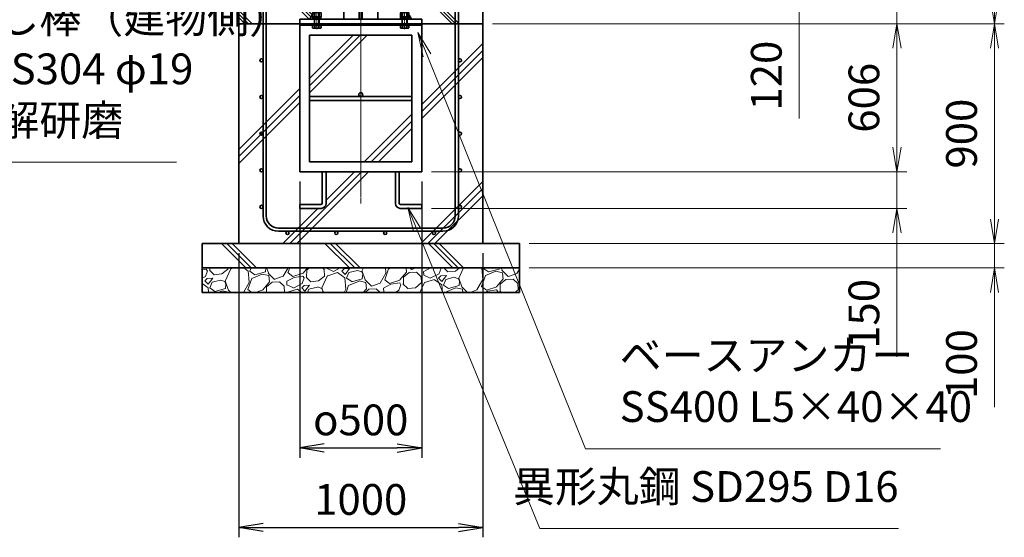
# Model space of a CAD drawing. Units: millimetres. Extents: x 0 to 23760, y 0 to 16800.
# Drawn here: x 14373 to 18408, y 5267 to 7387 of the extents above; entities that cross this region are included whole.
import ezdxf

# ---------------------------------------------------------------- set-up
doc = ezdxf.new("R2010")
doc.units = ezdxf.units.MM
doc.header["$PDMODE"] = 35
doc.linetypes.add('AM_ISO08W050', pattern=[18, 12, -1.5, 3, -1.5])
doc.layers.add('ねじ', color=8, linetype='Continuous')
for name, color, linetype, lineweight in [('ハッチング', 8, 'Continuous', 13), ('外形線', 7, 'Continuous', 35), ('寸法線', 4, 'Continuous', 18), ('細線', 2, 'Continuous', 35), ('軸線', 200, 'AM_ISO08W050', 15)]:
    doc.layers.add(name, color=color, linetype=linetype, lineweight=lineweight)
doc.styles.add('ACISOTS', font='simplex.shx', dxfattribs={"width": 0.8, "bigfont": 'bigfont.shx'})
doc.styles.get("Standard").update_dxf_attribs({"font": 'romans.shx', "width": 0.8, "bigfont": 'bigfont.shx'})
doc.dimstyles.new('AM_ISO$0', dxfattribs={"dimtxt": 3.15, "dimasz": 2.5, "dimexe": 1, "dimexo": 1, "dimgap": 1.4, "dimtad": 1, "dimdsep": 46, "dimtxsty": 'ACISOTS', "dimblk": 'OPEN', "dimcen": 0, "dimclrd": 256, "dimclre": 256, "dimclrt": 254, "dimazin": 2, "dimtp": 0.1, "dimtm": 0.1, "dimtfac": 0.71, "dimtix": 1, "dimtmove": 1, "dimatfit": 3, "dimldrblk": 'OPEN', "dimfxl": 1, "dimlwd": -1, "dimlwe": -1, "dimarcsym": 0})
doc.dimstyles.new('ヒガノ', dxfattribs={"dimscale": 0, "dimtxt": 3.15, "dimasz": 2.5, "dimexe": 1, "dimexo": 1, "dimgap": 1.3, "dimtad": 3, "dimdsep": 46, "dimtxsty": 'STANDARD', "dimblk1": 'OPEN', "dimblk2": 'OPEN', "dimsah": 1, "dimcen": 0, "dimdle": 1, "dimclrd": 4, "dimclre": 256, "dimclrt": 254, "dimadec": 0, "dimazin": 0, "dimtfac": 1, "dimtix": 1, "dimtmove": 1, "dimatfit": 1, "dimldrblk": 'OPEN', "dimfxl": 1, "dimtolj": 1, "dimarcsym": 0})

# ---------------------------------------------------------------- blocks, each defined once
blk = doc.blocks.new('_Open')
at = {"color": 0, "linetype": 'ByBlock', "lineweight": -2}
for p, q in [((-1, 0.167), (0, 0)), ((-1, -0.167), (0, 0)), ((0, 0), (-1, 0))]:
    blk.add_line(p, q, dxfattribs=at)
blk = doc.blocks.new('*D253')
at = {"layer": 'Defpoints', "color": 0}
for p in [(15625.5, 7690.7), (17567.8, 7690.7), (16370.5, 7570.7)]:
    blk.add_point(p, dxfattribs=at)
at = {"layer": '寸法線'}
for p, q in [((17567.8, 7790.7), (17567.8, 7890.7)), ((15665.5, 7690.7), (17607.8, 7690.7)), ((17567.8, 7570.7), (17567.8, 7690.7)), ((17567.8, 7570.7), (17567.8, 7690.7)), ((16410.5, 7570.7), (17607.8, 7570.7)), ((17567.8, 6982.3), (17567.8, 7570.7)), ((17567.8, 7470.7), (17567.8, 7370.7))]:
    blk.add_line(p, q, dxfattribs=at)
at = {"layer": '寸法線', "xscale": 100, "yscale": 100, "zscale": 100}
for p, rotation in [((17567.8, 7690.7), 270), ((17567.8, 7570.7), 90)]:
    blk.add_blockref('_Open', p, dxfattribs=dict(at, rotation=rotation))
at = {"layer": '寸法線', "color": 254, "insert": (17448.8, 7158.3), "char_height": 126, "attachment_point": 5, "rotation": 90, "style": 'ACISOTS'}
blk.add_mtext('120', dxfattribs=at)
blk = doc.blocks.new('*D255')
at = {"layer": 'Defpoints', "color": 0}
for p in [(16270.5, 7370.7), (16020.5, 6764.7), (17967.8, 6764.7)]:
    blk.add_point(p, dxfattribs=at)
at = {"layer": '寸法線'}
for p, q in [((16310.5, 7370.7), (18007.8, 7370.7)), ((17967.8, 7270.7), (17967.8, 6864.7)), ((16060.5, 6764.7), (18007.8, 6764.7))]:
    blk.add_line(p, q, dxfattribs=at)
at = {"layer": '寸法線', "xscale": 100, "yscale": 100, "zscale": 100}
for p, rotation in [((17967.8, 7370.7), 90), ((17967.8, 6764.7), 270)]:
    blk.add_blockref('_Open', p, dxfattribs=dict(at, rotation=rotation))
at = {"layer": '寸法線', "color": 254, "insert": (17848.8, 7067.7), "char_height": 126, "attachment_point": 5, "rotation": 90, "style": 'ACISOTS'}
blk.add_mtext('606', dxfattribs=at)
blk = doc.blocks.new('*D256')
at = {"layer": 'Defpoints', "color": 0}
for p in [(16020.5, 6764.7), (16020.5, 6614.7), (17967.8, 6614.7)]:
    blk.add_point(p, dxfattribs=at)
at = {"layer": '寸法線'}
for p, q in [((17967.8, 6864.7), (17967.8, 6964.7)), ((16060.5, 6764.7), (18007.8, 6764.7)), ((17967.8, 6764.7), (17967.8, 6614.7)), ((17967.8, 6764.7), (17967.8, 6614.7)), ((16060.5, 6614.7), (18007.8, 6614.7)), ((17967.8, 6006.4), (17967.8, 6614.7)), ((17967.8, 6514.7), (17967.8, 6414.7))]:
    blk.add_line(p, q, dxfattribs=at)
at = {"layer": '寸法線', "xscale": 100, "yscale": 100, "zscale": 100}
for p, rotation in [((17967.8, 6764.7), 270), ((17967.8, 6614.7), 90)]:
    blk.add_blockref('_Open', p, dxfattribs=dict(at, rotation=rotation))
at = {"layer": '寸法線', "color": 254, "insert": (17848.8, 6182.4), "char_height": 126, "attachment_point": 5, "rotation": 90, "style": 'ACISOTS'}
blk.add_mtext('150', dxfattribs=at)
blk = doc.blocks.new('*D258')
at = {"layer": 'Defpoints', "color": 0}
for p in [(16270.5, 7570.7), (17967.8, 7570.7), (16270.5, 7370.7)]:
    blk.add_point(p, dxfattribs=at)
at = {"layer": '寸法線'}
for p, q in [((17967.8, 7670.7), (17967.8, 7770.7)), ((16310.5, 7570.7), (18007.8, 7570.7)), ((17967.8, 7370.7), (17967.8, 7570.7)), ((16310.5, 7370.7), (18007.8, 7370.7)), ((17967.8, 7270.7), (17967.8, 7170.7))]:
    blk.add_line(p, q, dxfattribs=at)
at = {"layer": '寸法線', "xscale": 100, "yscale": 100, "zscale": 100}
for p, rotation in [((17967.8, 7570.7), 270), ((17967.8, 7370.7), 90)]:
    blk.add_blockref('_Open', p, dxfattribs=dict(at, rotation=rotation))
at = {"layer": '寸法線', "color": 254, "insert": (17854.3, 7819.5), "char_height": 126, "attachment_point": 5, "rotation": 90, "style": 'ACISOTS'}
blk.add_mtext('200', dxfattribs=at)
blk = doc.blocks.new('*D259')
at = {"layer": 'Defpoints', "color": 0}
for p in [(15895.5, 9370.7), (18367.8, 9370.7), (16370.5, 7370.7)]:
    blk.add_point(p, dxfattribs=at)
at = {"layer": '寸法線'}
for p, q in [((15935.5, 9370.7), (18407.8, 9370.7)), ((18367.8, 7470.7), (18367.8, 9270.7)), ((16410.5, 7370.7), (18407.8, 7370.7))]:
    blk.add_line(p, q, dxfattribs=at)
at = {"layer": '寸法線', "xscale": 100, "yscale": 100, "zscale": 100}
for p, rotation in [((18367.8, 9370.7), 90), ((18367.8, 7370.7), 270)]:
    blk.add_blockref('_Open', p, dxfattribs=dict(at, rotation=rotation))
at = {"layer": '寸法線', "color": 254, "insert": (18248.8, 8370.7), "char_height": 126, "attachment_point": 5, "rotation": 90, "style": 'ACISOTS'}
blk.add_mtext('2000', dxfattribs=at)
blk = doc.blocks.new('*D260')
at = {"layer": 'Defpoints', "color": 0}
for p in [(16270.5, 7370.7), (18367.8, 7370.7), (16420.5, 6470.7)]:
    blk.add_point(p, dxfattribs=at)
at = {"layer": '寸法線'}
for p, q in [((16310.5, 7370.7), (18407.8, 7370.7)), ((18367.8, 6570.7), (18367.8, 7270.7)), ((16460.5, 6470.7), (18407.8, 6470.7))]:
    blk.add_line(p, q, dxfattribs=at)
at = {"layer": '寸法線', "xscale": 100, "yscale": 100, "zscale": 100}
for p, rotation in [((18367.8, 7370.7), 90), ((18367.8, 6470.7), 270)]:
    blk.add_blockref('_Open', p, dxfattribs=dict(at, rotation=rotation))
at = {"layer": '寸法線', "color": 254, "insert": (18248.8, 6920.7), "char_height": 126, "attachment_point": 5, "rotation": 90, "style": 'ACISOTS'}
blk.add_mtext('900', dxfattribs=at)
blk = doc.blocks.new('*D261')
at = {"layer": 'Defpoints', "color": 0}
for p in [(16420.5, 6470.7), (18367.8, 6470.7), (16420.5, 6370.7)]:
    blk.add_point(p, dxfattribs=at)
at = {"layer": '寸法線'}
for p, q in [((18367.8, 6570.7), (18367.8, 6670.7)), ((16460.5, 6470.7), (18407.8, 6470.7)), ((18367.8, 6370.7), (18367.8, 6470.7)), ((18367.8, 6370.7), (18367.8, 6470.7)), ((16460.5, 6370.7), (18407.8, 6370.7)), ((18367.8, 5800.7), (18367.8, 6370.7)), ((18367.8, 6270.7), (18367.8, 6170.7))]:
    blk.add_line(p, q, dxfattribs=at)
at = {"layer": '寸法線', "xscale": 100, "yscale": 100, "zscale": 100}
for p, rotation in [((18367.8, 6470.7), 270), ((18367.8, 6370.7), 90)]:
    blk.add_blockref('_Open', p, dxfattribs=dict(at, rotation=rotation))
at = {"layer": '寸法線', "color": 254, "insert": (18248.8, 5976.7), "char_height": 126, "attachment_point": 5, "rotation": 90, "style": 'ACISOTS'}
blk.add_mtext('100', dxfattribs=at)
blk = doc.blocks.new('*S216')
at = {"layer": '寸法線', "linetype": 'Continuous'}
for p, q in [((370952.8, 2874826.9), (370922.7, 2874922.3)), ((370968.6, 2874831.9), (370922.7, 2874922.3)), ((370922.7, 2874922.3), (370936.9, 2874821.9))]:
    blk.add_line(p, q, dxfattribs=at)
at = {"layer": '寸法線'}
for p, q in [((371181, 2874102.8), (370952.8, 2874826.9)), ((372227.3, 2874102.8), (371181, 2874102.8))]:
    blk.add_line(p, q, dxfattribs=at)
at = {"layer": '寸法線', "color": 254, "insert": (371321, 2874172.8), "char_height": 126, "attachment_point": 7, "style": 'ACISOTS'}
blk.add_mtext('落し棒（建物側）\\PSUS304 φ19\\P電解研磨', dxfattribs=at)
blk = doc.blocks.new('*S220')
at = {"layer": '寸法線', "linetype": 'Continuous'}
for p, q in [((373253.5, 2874541), (373216.2, 2874633.7)), ((373269, 2874547.2), (373216.2, 2874633.7)), ((373216.2, 2874633.7), (373238.1, 2874534.7))]:
    blk.add_line(p, q, dxfattribs=at)
at = {"layer": '寸法線'}
for p, q in [((373902.9, 2872929.5), (373253.5, 2874541)), ((375358.1, 2872929.5), (373902.9, 2872929.5))]:
    blk.add_line(p, q, dxfattribs=at)
at = {"layer": '寸法線', "color": 254, "insert": (374042.9, 2872999.5), "char_height": 126, "attachment_point": 7, "style": 'ACISOTS'}
blk.add_mtext('ベースアンカー\\PSS400 L5×40×40', dxfattribs=at)
blk = doc.blocks.new('*S221')
at = {"layer": '寸法線', "linetype": 'Continuous'}
for p, q in [((373212.8, 2873824.8), (373174.7, 2873917.3)), ((373228.2, 2873831.2), (373174.7, 2873917.3)), ((373174.7, 2873917.3), (373197.4, 2873818.5))]:
    blk.add_line(p, q, dxfattribs=at)
at = {"layer": '寸法線'}
for p, q in [((373716.4, 2872602.1), (373212.8, 2873824.8)), ((375186, 2872602.1), (373716.4, 2872602.1))]:
    blk.add_line(p, q, dxfattribs=at)
at = {"layer": '寸法線', "color": 254, "insert": (375186, 2872672.1), "char_height": 126, "attachment_point": 9, "style": 'ACISOTS'}
blk.add_mtext('異形丸鋼 SD295 D16', dxfattribs=at)
blk = doc.blocks.new('*D277')
at = {"layer": 'Defpoints', "color": 0}
for p in [(15520.5, 6764.7), (16020.5, 6764.7), (16020.5, 5633.2)]:
    blk.add_point(p, dxfattribs=at)
at = {"layer": '寸法線', "lineweight": -2}
for p, q in [((15520.5, 6724.7), (15520.5, 5593.2)), ((16020.5, 6724.7), (16020.5, 5593.2))]:
    blk.add_line(p, q, dxfattribs=at)
at = {"layer": '寸法線', "color": 4, "lineweight": -2}
blk.add_line((15620.5, 5633.2), (15920.5, 5633.2), dxfattribs=at)
at = {"layer": '寸法線', "color": 4, "lineweight": -2, "xscale": 100, "yscale": 100, "zscale": 100, "rotation": 180}
blk.add_blockref('_Open', (15520.5, 5633.2), dxfattribs=at)
at = {"layer": '寸法線', "color": 4, "lineweight": -2, "xscale": 100, "yscale": 100, "zscale": 100}
blk.add_blockref('_Open', (16020.5, 5633.2), dxfattribs=at)
at = {"layer": '寸法線', "color": 254, "insert": (15770.5, 5748.2), "char_height": 126, "attachment_point": 5}
blk.add_mtext('\\A1;{\\Famgdt;o}500', dxfattribs=at)
blk = doc.blocks.new('*D278')
at = {"layer": 'Defpoints', "color": 0}
for p in [(15270.5, 6470.7), (16270.5, 6470.7), (16270.5, 5307.4)]:
    blk.add_point(p, dxfattribs=at)
at = {"layer": '寸法線', "lineweight": -2}
for p, q in [((15270.5, 6430.7), (15270.5, 5267.4)), ((16270.5, 6430.7), (16270.5, 5267.4))]:
    blk.add_line(p, q, dxfattribs=at)
at = {"layer": '寸法線', "color": 4, "lineweight": -2}
blk.add_line((15370.5, 5307.4), (16170.5, 5307.4), dxfattribs=at)
at = {"layer": '寸法線', "color": 4, "lineweight": -2, "xscale": 100, "yscale": 100, "zscale": 100, "rotation": 180}
blk.add_blockref('_Open', (15270.5, 5307.4), dxfattribs=at)
at = {"layer": '寸法線', "color": 4, "lineweight": -2, "xscale": 100, "yscale": 100, "zscale": 100}
blk.add_blockref('_Open', (16270.5, 5307.4), dxfattribs=at)
at = {"layer": '寸法線', "color": 254, "insert": (15770.5, 5422.4), "char_height": 126, "attachment_point": 5}
blk.add_mtext('\\A1;1000', dxfattribs=at)
blk = doc.blocks.new('PROFSP002JR0R6')
at = {"layer": '外形線'}
for p, q in [((3, 17), (0, 17)), ((0, 17), (0, -17)), ((3, -17), (3, 17)), ((0, -17), (3, -17))]:
    blk.add_line(p, q, dxfattribs=at)
blk = doc.blocks.new('PROFSP002K2ZD6')
at = {"layer": '外形線'}
for p, q in [((0.2, 16), (0, 11.6)), ((0, 11.6), (0, 0)), ((0, 0.8), (6.2, 1.6)), ((0, -11.6), (0, 0)), ((0, -0.8), (6.2, 0)), ((0.7, 16.5), (0.2, 16)), ((3.1, 16.5), (0.7, 16.5)), ((0.7, 16.5), (0.7, 0.9)), ((5.5, 16.5), (3.1, 16.5)), ((6, 16), (5.5, 16.5)), ((5.5, 16.5), (5.5, 1.5)), ((6.2, 11.6), (6, 16)), ((6.2, 11.6), (6.2, 0)), ((6.2, -11.6), (6.2, 0)), ((0.2, -16), (0, -11.6)), ((0.7, -16.5), (0.2, -16)), ((0.7, -16.5), (0.7, -0.7)), ((3.1, -16.5), (0.7, -16.5)), ((5.5, -16.5), (3.1, -16.5)), ((5.5, -16.5), (5.5, -0.1)), ((6, -16), (5.5, -16.5)), ((6.2, -11.6), (6, -16))]:
    blk.add_line(p, q, dxfattribs=at)
blk = doc.blocks.new('PROFSP002KL356')
at = {"layer": 'ねじ'}
for p, q in [((3.9, 8.8), (0.8, 10)), ((3.9, 8.8), (60, 8.8)), ((3.9, -8.8), (0.8, -10)), ((3.9, -8.8), (60, -8.8))]:
    blk.add_line(p, q, dxfattribs=at)
at = {"layer": '外形線'}
for p, q in [((-12.5, 15), (-11.2, 17.3)), ((-12.5, 0), (-12.5, 15)), ((-12.5, 0), (-12.5, -15)), ((-11.2, 17.3), (-0.8, 17.3)), ((-0.8, 8.7), (-11.2, 8.7)), ((-0.8, 17.3), (-0.8, 0)), ((-0.8, 14.2), (0, 14.2)), ((-0.8, -17.3), (-0.8, 0)), ((0, 14.2), (0, 0)), ((0, -14.2), (0, 0)), ((0.8, 10), (58.8, 10)), ((3.9, 10), (3.9, 0)), ((3.9, -10), (3.9, 0)), ((58.8, 10), (58.8, 0)), ((58.8, 10), (60, 8.8)), ((58.8, -10), (58.8, 0)), ((60, 8.8), (60, 0)), ((60, -8.8), (60, 0)), ((-12.5, -15), (-11.2, -17.3)), ((-0.8, -8.7), (-11.2, -8.7)), ((-11.2, -17.3), (-0.8, -17.3)), ((-0.8, -14.2), (0, -14.2)), ((0.8, -10), (58.8, -10)), ((58.8, -10), (60, -8.8))]:
    blk.add_line(p, q, dxfattribs=at)
for centre, radius, start, end in [((-4.8, 13), 7.67, 145.6159, 214.3841), ((16.2, 0), 28.7, 162.4121, 197.5879), ((0.8, 10.8), 0.8, 180, 270), ((-4.8, -13), 7.67, 145.6159, 214.3841), ((0.8, -10.8), 0.8, 90, 180)]:
    blk.add_arc(centre, radius, start, end, dxfattribs=at)
at = {"layer": '軸線'}
blk.add_line((-15.4, 0), (62.9, 0), dxfattribs=at)
blk = doc.blocks.new('PROFSP002KZWE6')
at = {"layer": '外形線'}
for p, q in [((0.8, 13.8), (0, 13.8)), ((0, 13.8), (0, 0)), ((0, -13.8), (0, 0)), ((9, 17.3), (0.8, 17.3)), ((0.8, 17.3), (0.8, 13.8)), ((0.8, 13.8), (0.8, 0)), ((16.7, 8.7), (0.8, 8.7)), ((16.7, 17.3), (9, 17.3)), ((18, 15), (16.7, 17.3)), ((18, 0), (18, 15)), ((0.8, -13.8), (0, -13.8)), ((0.8, -13.8), (0.8, 0)), ((16.7, -8.7), (0.8, -8.7)), ((0.8, -17.3), (0.8, -13.8)), ((9, -17.3), (0.8, -17.3)), ((16.7, -17.3), (9, -17.3)), ((18, -15), (16.7, -17.3)), ((18, 0), (18, -15))]:
    blk.add_line(p, q, dxfattribs=at)
for centre, radius, start, end in [((10.3, 13), 7.67, 325.6159, 34.3841), ((-10.7, 0), 28.7, 342.4121, 17.5879), ((10.3, -13), 7.67, 325.6159, 34.3841)]:
    blk.add_arc(centre, radius, start, end, dxfattribs=at)
blk = doc.blocks.new('fdssgdgghg')
at = {"layer": 'ハッチング', "lineweight": 13}
h = blk.add_hatch(dxfattribs=at)
h.set_pattern_fill('JIS_RC_10', color=256, scale=20, angle=90)
h.set_pattern_definition([(135, (-9632.48, -6167.64), (-141.4214, -141.4214), []), (135, (-9632.48, -6153.14), (-141.4214, -141.4214), []), (135, (-9632.48, -6138.64), (-141.4214, -141.4214), [])])
edge = h.paths.add_edge_path()
edge.add_line((500, 0), (247.35, 0))
edge.add_line((247.35, 0), (207.77, -83.46))
edge.add_line((207.77, -83.46), (182.4, -136.94))
edge.add_line((182.4, -136.94), (187.64, -146))
edge.add_line((187.64, -146), (188.75, -146))
edge.add_line((188.75, -146), (190, -147.25))
edge.add_line((190, -147.25), (190, -150.07))
edge.add_line((190, -150.07), (192.16, -153.8))
edge.add_line((192.16, -153.8), (195, -153.8))
edge.add_line((195, -153.8), (196.31, -154.55))
edge.add_ellipse((192.99, -161.46), major_axis=(5.42, 5.42), ratio=1, start_angle=10.61587, end_angle=19.38416, ccw=False)
edge.add_line((197.32, -155.08), (197.32, -162.72))
edge.add_line((197.32, -162.72), (207.9, -181))
edge.add_line((207.9, -181), (250, -181))
edge.add_line((250, -181), (250, -200))
edge.add_line((250, -200), (500, -200))
edge.add_line((500, -200), (500, 0))
h.paths.add_polyline_path([(247.35, 0), (103.15, 0), (182.4, -136.94), (207.77, -83.46)])
edge = h.paths.add_edge_path()
edge.add_line((-103.15, 0), (-500, 0))
edge.add_line((-500, 0), (-500, -200))
edge.add_line((-500, -200), (-250, -200))
edge.add_line((-250, -200), (-250, -181))
edge.add_line((-250, -181), (-207.9, -181))
edge.add_line((-207.9, -181), (-197.32, -162.72))
edge.add_line((-197.32, -162.72), (-197.32, -155.08))
edge.add_ellipse((-192.99, -161.46), major_axis=(-5.42, 5.42), ratio=1, start_angle=-19.38416, end_angle=-10.61587, ccw=False)
edge.add_line((-196.31, -154.55), (-195, -153.8))
edge.add_line((-195, -153.8), (-192.16, -153.8))
edge.add_line((-192.16, -153.8), (-190, -150.07))
edge.add_line((-190, -150.07), (-190, -147.25))
edge.add_line((-190, -147.25), (-188.75, -146))
edge.add_line((-188.75, -146), (-187.64, -146))
edge.add_line((-187.64, -146), (-103.15, 0))
h = blk.add_hatch(dxfattribs=at)
h.set_pattern_fill('JIS_RC_10', color=256, scale=40)
h.set_pattern_definition([(45, (-9632.48, -6167.64), (-282.843, 282.843), []), (45, (-9603.48, -6167.64), (-282.843, 282.843), []), (45, (-9574.48, -6167.64), (-282.843, 282.843), [])])
h.paths.add_polyline_path([(500, -200), (250, -200), (250, -206), (250, -806), (158, -806), (158, -885), (158, -935, 0.4142136), (163, -940), (250, -940), (250, -956), (162, -956, -0.4142136), (142, -936), (142, -886), (142, -806), (-142, -806), (-142, -886), (-142, -936, -0.4142136), (-162, -956), (-250, -956), (-250, -940), (-163, -940, 0.4142136), (-158, -935), (-158, -885), (-158, -806), (-250, -806), (-250, -206), (-250, -200), (-500, -200), (-500, -1100), (500, -1100)])
h.paths.add_polyline_path([(210, -514), (-210, -514), (-210, -766), (210, -766)], flags=17)
h.paths.add_polyline_path([(210, -246), (-210, -246), (-210, -498), (0, -498, -0.4142136), (-8, -490, -1), (8, -490, -0.4142136), (0, -498), (210, -498)], flags=17)
at = {"layer": 'ハッチング'}
h = blk.add_hatch(dxfattribs=at)
h.set_pattern_fill('JIS_RC_10', color=256, scale=30, angle=90, style=0)
h.set_pattern_definition([(135, (-10993.5, -6792.93), (-212.132, -212.132), []), (135, (-10993.5, -6771.18), (-212.132, -212.132), []), (135, (-10993.5, -6749.43), (-212.132, -212.132), [])])
h.paths.add_polyline_path([(-650, -1100), (-650, -1200), (650, -1200), (650, -1100), (600, -1100)])
at = {"layer": 'ハッチング', "lineweight": 13}
h = blk.add_hatch(dxfattribs=at)
h.set_pattern_fill('GRAVEL', color=256, scale=7, angle=22.5)
h.set_pattern_definition([(250.51279, (-5861.633, -4267.213), (-701.756219, -2022.720942), [23.9205, -2368.134]), (207.46974, (-5869.6126, -4289.763), (1903.148252, 980.759161), [41.0483, -4063.7834]), (155.01045, (-5906.033, -4308.698), (2391.110066, -1126.512446), [28.9437, -2865.4306]), (289.77369, (-5953.086, -4376.301), (-1196.556504, 3353.356732), [37.3803, -3700.6506]), (315.33365, (-5940.44, -4411.477), (-1637.822276, 1630.983799), [36.6544, -3628.7865]), (19.77369, (-5914.371, -4437.244), (-3353.356732, -1196.556504), [37.3803, -3700.6506]), (60.19424, (-5879.195, -4424.598), (-1455.0440086, -2527.1922945), [49.4336, -4893.918]), (94.75533, (-5854.6235, -4381.704), (-347.0440475, 4090.1349793), [46.6704, -4620.368]), (143.92957, (-5858.4925, -4335.194), (-2198.660733, 1591.126237), [37.507, -3713.1882]), (197.73636, (-5888.809, -4313.111), (1874.964704, 584.186476), [42.82, -2098.1756]), (244.89744, (-5929.594, -4326.1554), (-1222.7371135, -2623.416961), [55.3755, -5482.174]), (161.31407, (-5789.783, -4310.583), (-1558.10715, 509.306885), [18.9003, -1871.1396]), (193.96923, (-5807.687, -4304.527), (2271.53738, 556.002924), [35.9577, -3559.8247]), (247.5, (-5842.58, -4313.21), (68.0411, -164.2658), [25.1447, -226.3025]), (225.6986, (-5862.245, -4298.259), (685.246676, 668.73713), [13.541, -1340.5436]), (314.3014, (-5871.702, -4307.95), (-368.38912, 424.75623), [19.1496, -938.3327]), (53.46376, (-5858.327, -4321.654), (356.71511, 532.6549), [31.1024, -1005.641]), (184.06505, (-5839.81, -4296.664), (396.57268, -28.18355), [22.49, -539.763]), (38.88954, (-5966.976, -4347.413), (1438.534466, 1173.208485), [31.5062, -3119.118]), (92.84618, (-5942.453, -4327.633), (91.389133, -2079.088047), [26.432, -2616.755]), (315.6986, (-5853.42, -4263.81), (-668.73713, 685.246676), [27.0816, -1327.003]), (6.11046, (-5834.038, -4282.726), (-1846.781152, -187.6138), [31.5062, -3119.118]), (1.94395, (-5924.79, -4449.258), (-957.41113, -11.67401), [30.3825, -1488.7414]), (317.27514, (-5894.426, -4448.227), (-1569.781162, 1466.718017), [25.457, -2520.2515]), (89.3014, (-5783.736, -4427.396), (-11.67401, 957.41113), [27.0816, -1327.003]), (39.85402, (-5783.405, -4400.317), (-1863.290694, -1541.597609), [29.8048, -2950.6663]), (91.94395, (-5864.226, -4460.737), (11.67401, -957.41113), [15.1912, -1503.9326]), (123.80993, (-5793.59, -4431.48), (-436.43024, 589.02201), [9.066, -897.5396]), (188.46376, (-5798.636, -4423.946), (560.83846, 39.85756), [36.6544, -696.434]), (208.509, (-5834.892, -4429.341), (1574.616694, 844.676924), [33.9687, -3362.8955]), (326.1901, (-5852.204, -4336.44), (-300.348, 260.49045), [25.6427, -615.4243]), (15.65723, (-5830.8975, -4350.707), (2928.6005035, 828.167381), [44.769, -4432.1206]), (83.4454, (-5787.79, -4338.625), (-180.775324, -1422.024923), [18.3056, -1812.2575]), (112.5, (-5785.7, -4320.44), (-232.307, 96.2247), [10.668, -167.132]), (142.75644, (-5840.218, -4425.774), (1133.350923, -877.69601), [24.7007, -2445.376]), (70.51279, (-5859.882, -4410.825), (701.756219, 2022.720942), [47.841, -2344.2134]), (22.5, (-5843.92, -4365.72), (96.2247, 232.307), [46.228, -131.572]), (347.80485, (-5801.213, -4348.034), (2118.945609, -469.449322), [28.1127, -2783.1522]), (276.5546, (-5773.735, -4353.972), (107.89868, -725.10424), [25.888, -1268.5155]), (230.14598, (-5770.7795, -4379.691), (-2440.638694, -2935.43898), [42.1502, -4172.8725]), (197.92608, (-5797.791, -4412.049), (-2203.496266, -720.268705), [44.592, -4414.6093])])
h.paths.add_polyline_path([(-650, -1200), (650, -1200), (650, -1300), (-650, -1300)])
at = {"layer": '外形線'}
for p, q in [((-103.15, 0), (-207.9, -181)), ((-108.15, 0), (108.15, 0)), ((-69.9, 0), (-69.9, -181)), ((-6, -181), (-6, 0)), ((6, 0), (6, -181)), ((69.9, 0), (69.9, -181)), ((103.15, 0), (207.9, -181)), ((-250, -181), (-250, -200)), ((-250, -181), (250, -181)), ((250, -200), (-250, -200)), ((-250, -200), (-250, -206)), ((250, -200), (250, -181)), ((250, -200), (250, -206)), ((-250, -206), (-250, -806)), ((250, -206), (-250, -206)), ((250, -806), (250, -206)), ((-210, -246), (-210, -766)), ((210, -246), (-210, -246)), ((210, -766), (210, -246)), ((210, -498), (-210, -498)), ((210, -514), (-210, -514)), ((-210, -766), (210, -766)), ((-250, -806), (250, -806)), ((-158, -806), (-158, -885)), ((-142, -886), (-142, -806)), ((142, -886), (142, -806)), ((158, -806), (158, -885)), ((-158, -885), (-158, -935)), ((-142, -886), (-142, -936)), ((142, -886), (142, -936)), ((158, -885), (158, -935)), ((-163, -940), (-250, -940)), ((-250, -940), (-250, -956)), ((-250, -956), (-162, -956)), ((250, -956), (162, -956)), ((163, -940), (250, -940)), ((250, -940), (250, -956))]:
    blk.add_line(p, q, dxfattribs=at)
for points in [[(-500, 0), (500, 0), (500, -200), (-500, -200)], [(500, -200), (-500, -200), (-500, -1100), (500, -1100)], [(-650, -1100), (650, -1100), (650, -1200), (-650, -1200)], [(-650, -1200), (650, -1200), (650, -1300), (-650, -1300)]]:
    blk.add_lwpolyline(points, close=True, dxfattribs=at)
blk.add_circle((0, -490), 8, dxfattribs=at)
for centre, radius, start, end in [((-163, -935), 5, 270, 0), ((-162, -936), 20, 270, 0), ((162, -936), 20, 180, 270), ((163, -935), 5, 180, 270)]:
    blk.add_arc(centre, radius, start, end, dxfattribs=at)
at = {"layer": '細線'}
for p, q in [((-400, -987), (-400, -100)), ((-400, -100), (-387, -100)), ((-387, -100), (-387, -987)), ((387, -987), (387, -100)), ((387, -100), (400, -100)), ((400, -100), (400, -987)), ((-337, -1037), (337, -1037)), ((337, -1050), (-337, -1050))]:
    blk.add_line(p, q, dxfattribs=at)
for centre in [(-406.5, -350), (406.5, -350), (-406.5, -500), (406.5, -500), (-406.5, -650), (406.5, -650), (-406.5, -800), (406.5, -800), (-406.5, -950), (406.5, -950), (-300, -1056.5), (-100, -1056.5), (100, -1056.5), (300, -1056.5)]:
    blk.add_circle(centre, 6.5, dxfattribs=at)
for centre, radius, start, end in [((-337, -987), 63, 180, 270), ((-337, -987), 50, 180, 270), ((337, -987), 63, 270, 0), ((337, -987), 50, 270, 0)]:
    blk.add_arc(centre, radius, start, end, dxfattribs=at)
at = {"rotation": 90}
for name, p, zscale in [('PROFSP002KL356', (-180, -206), 0.6000000000000001), ('PROFSP002KZWE6', (-180, -171.8), 0.7000000000000001), ('PROFSP002KL356', (180, -206), 0.6000000000000001), ('PROFSP002KZWE6', (180, -171.8), 0.7000000000000001), ('PROFSP002JR0R6', (-180, -181), 0.7000000000000001), ('PROFSP002K2ZD6', (-180, -178), 0.7000000000000001), ('PROFSP002JR0R6', (180, -181), 0.7000000000000001), ('PROFSP002K2ZD6', (180, -178), 0.7000000000000001)]:
    blk.add_blockref(name, p, dxfattribs=dict(at, zscale=zscale))
blk = doc.blocks.new('A$C38341AB5')
at = {"layer": '外形線'}
for p, q in [((-125, 1800), (125, 1800)), ((-165, 1700), (-139, 1700)), ((-165, 1580), (-165, 1700)), ((-139, 1700), (-139, 1580)), ((-125, 1690), (-139, 1690)), ((-139, 1580), (-165, 1580)), ((-139, 1590), (-125, 1590)), ((-200, 310), (-200, 245)), ((-125, 320), (-190, 320)), ((-190, 235), (-125, 235)), ((125, 25), (-125, 25)), ((-69.9, 19), (-69.9, 25)), ((69.9, 19), (69.9, 25))]:
    blk.add_line(p, q, dxfattribs=at)
for points in [[(-125, 1800), (125, 1800), (125, 25), (-125, 25)], [(-125, 19), (125, 19), (125, 0), (-125, 0)]]:
    blk.add_lwpolyline(points, close=True, dxfattribs=at)
for centre, start, end in [((-190, 310), 90, 180), ((-190, 245), 180, 270)]:
    blk.add_arc(centre, 10, start, end, dxfattribs=at)
at = {"layer": '細線'}
for p, q in [((125, 1577), (-125, 1577)), ((125, 1565), (-125, 1565))]:
    blk.add_line(p, q, dxfattribs=at)
blk.add_circle((-175, 290), 8, dxfattribs=at)
at = {"layer": '軸線'}
blk.add_line((0, 1930.3), (0, -936.3), dxfattribs=at)

msp = doc.modelspace()

# ---------------------------------------------------------------- linework, layer by layer
at = {"layer": '軸線'}
msp.add_line((15770.536, 9525.263), (15770.536, 6691.219), dxfattribs=at)

# ---------------------------------------------------------------- block references
at = {"layer": '外形線'}
for name in ['A$C38341AB5', 'fdssgdgghg']:
    msp.add_blockref(name, (15770.536, 7570.689), dxfattribs=at)
at = {"layer": '寸法線'}
for name in ['*S216', '*S220', '*S221']:
    msp.add_blockref(name, (-357211.297, -2867299.167), dxfattribs=at)

# ---------------------------------------------------------------- dimensions: what is measured, and where the dimension line sits
for base, p1, p2, picture, middle in [((18367.763, 9370.689), (16370.536, 7370.689), (15895.536, 9370.689), '*D259', (18248.763, 8370.689)), ((17967.763, 6764.689), (16270.536, 7370.689), (16020.536, 6764.689), '*D255', (17848.763, 7067.689)), ((18367.763, 7370.689), (16420.536, 6470.689), (16270.536, 7370.689), '*D260', (18248.763, 6920.689))]:
    dim = msp.add_linear_dim(base=base, p1=p1, p2=p2, angle=90, dimstyle='AM_ISO$0', override={"dimscale": 40}, dxfattribs=at)
    dim.commit()
    dim.dimension.update_dxf_attribs({"geometry": picture, "text_midpoint": middle})
for base, p1, p2, override, picture, middle in [((17967.763, 7570.689), (16270.536, 7370.689), (16270.536, 7570.689), {"dimscale": 40, "dimtmove": 2}, '*D258', (17854.259, 7819.55)), ((17567.763, 7690.689), (16370.536, 7570.689), (15625.536, 7690.689), {"dimscale": 40}, '*D253', (17450.175, 7158.331)), ((17967.763, 6614.689), (16020.536, 6764.689), (16020.536, 6614.689), {"dimscale": 40}, '*D256', (17834.337, 6182.399)), ((18367.763, 6470.689), (16420.536, 6370.689), (16420.536, 6470.689), {"dimscale": 40}, '*D261', (18257.368, 5976.693))]:
    dim = msp.add_linear_dim(base=base, p1=p1, p2=p2, angle=90, dimstyle='AM_ISO$0', override=override, dxfattribs=at)
    dim.commit()
    dim.dimension.update_dxf_attribs({"geometry": picture, "text_midpoint": middle, "dimtype": 160})
dim = msp.add_linear_dim(base=(16020.536, 5633.187), p1=(15520.536, 6764.689), p2=(16020.536, 6764.689), text='{\\Famgdt;o}<>', dimstyle='ヒガノ', override={"dimscale": 40, "dimpost": '<>'}, dxfattribs=at)
dim.commit()
dim.dimension.update_dxf_attribs({"geometry": '*D277', "text_midpoint": (15770.536, 5748.187)})
dim = msp.add_linear_dim(base=(16270.536, 5307.369), p1=(15270.536, 6470.689), p2=(16270.536, 6470.689), dimstyle='ヒガノ', override={"dimscale": 40}, dxfattribs=at)
dim.commit()
dim.dimension.update_dxf_attribs({"geometry": '*D278', "text_midpoint": (15770.536, 5422.369)})

doc.saveas('drawing.dxf')
